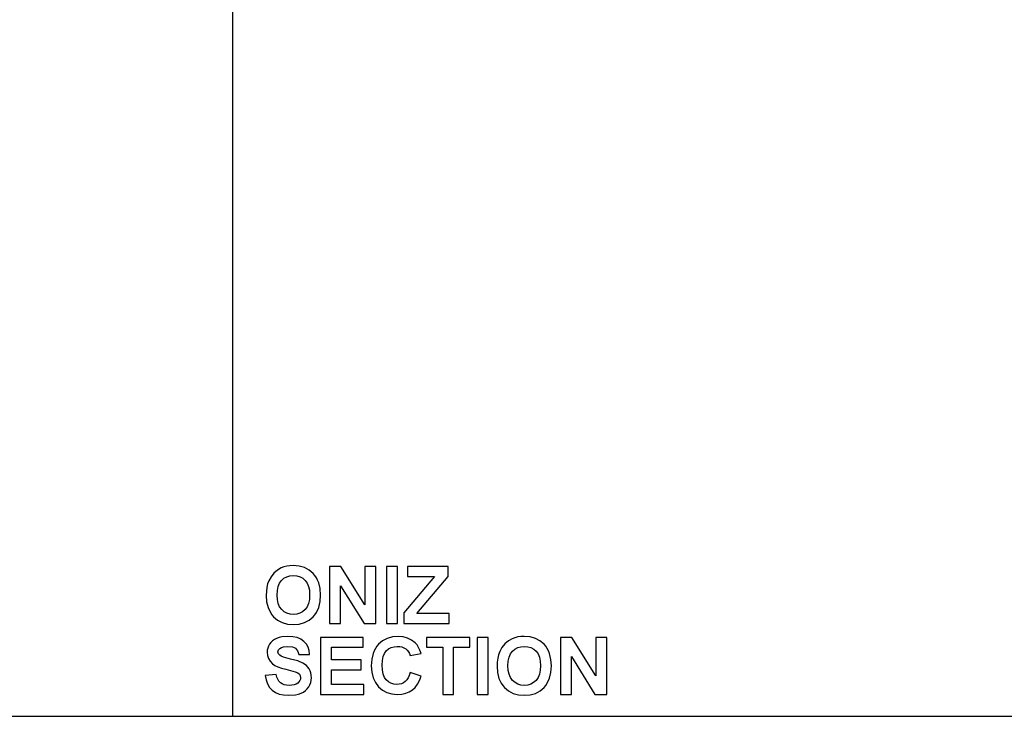
# Model space of a CAD drawing. Units: inches. Extents: x -11788 to -10240, y -11052 to -10380.
# Drawn here: x -11364 to -10940, y -11052 to -10752 of the extents above; entities that cross this region are included whole.
import ezdxf

# ---------------------------------------------------------------- set-up
doc = ezdxf.new("R2010")
doc.units = ezdxf.units.IN
doc.header["$MEASUREMENT"] = 0

msp = doc.modelspace()

# ---------------------------------------------------------------- linework, layer by layer
for p, q in [((-11272.123984, -10380.132849), (-11272.123984, -11052.132849)), ((-11252.742587, -10989.094488), (-11254.234223, -10990.392524)), ((-11251.115278, -10988.182128), (-11252.742587, -10989.094488)), ((-11249.943768, -10987.757961), (-11251.115278, -10988.182128)), ((-11248.685367, -10987.454984), (-11249.943768, -10987.757961)), ((-11247.340074, -10987.273198), (-11248.685367, -10987.454984)), ((-11245.90789, -10987.212603), (-11247.340074, -10987.273198)), ((-11243.373557, -10987.422781), (-11245.90789, -10987.212603)), ((-11241.105995, -10988.053315), (-11243.373557, -10987.422781)), ((-11239.105206, -10989.104206), (-11241.105995, -10988.053315)), ((-11237.371188, -10990.575453), (-11239.105206, -10989.104206)), ((-11225.35883, -10987.602852), (-11230.267433, -10987.602852)), ((-11230.267433, -10987.602852), (-11230.267433, -11012.188553)), ((-11215.047713, -11004.151858), (-11225.35883, -10987.602852)), ((-11210.364723, -10987.602852), (-11215.047713, -10987.602852)), ((-11215.047713, -10987.602852), (-11215.047713, -11004.151858)), ((-11210.364723, -11012.188553), (-11210.364723, -10987.602852)), ((-11200.998741, -10987.602852), (-11205.681732, -10987.602852)), ((-11205.681732, -10987.602852), (-11205.681732, -11012.188553)), ((-11200.998741, -11012.188553), (-11200.998741, -10987.602852)), ((-11179.144785, -10987.602852), (-11196.706, -10987.602852)), ((-11196.706, -10987.602852), (-11196.706, -10991.895593)), ((-11179.144785, -10991.895593), (-11179.144785, -10987.602852)), ((-11256.481205, -10993.755375), (-11256.964062, -10995.102192)), ((-11255.507868, -10991.978674), (-11256.481205, -10993.755375)), ((-11254.234223, -10990.392524), (-11255.507868, -10991.978674)), ((-11251.811172, -10994.765678), (-11250.962837, -10993.590738)), ((-11250.962837, -10993.590738), (-11249.916329, -10992.678378)), ((-11249.916329, -10992.678378), (-11248.715855, -10992.026693)), ((-11248.715855, -10992.026693), (-11247.361416, -10991.635681)), ((-11247.361416, -10991.635681), (-11245.853011, -10991.505344)), ((-11245.853011, -10991.505344), (-11244.346131, -10991.634157)), ((-11244.346131, -10991.634157), (-11242.996265, -10992.020595)), ((-11242.996265, -10992.020595), (-11241.803413, -10992.664659)), ((-11241.803413, -10992.664659), (-11240.767576, -10993.566348)), ((-11240.767576, -10993.566348), (-11239.929912, -10994.729473)), ((-11236.620892, -10991.457182), (-11237.371188, -10990.575453)), ((-11235.970636, -10992.420944), (-11236.620892, -10991.457182)), ((-11235.420419, -10993.466737), (-11235.970636, -10992.420944)), ((-11234.970241, -10994.594563), (-11235.420419, -10993.466737)), ((-11185.089988, -10991.895593), (-11198.266997, -11007.505562)), ((-11196.706, -10991.895593), (-11185.089988, -10991.895593)), ((-11192.651067, -11007.895811), (-11179.144785, -10991.895593)), ((-11257.30896, -10996.599926), (-11257.515899, -10998.248576)), ((-11256.964062, -10995.102192), (-11257.30896, -10996.599926)), ((-11252.901888, -10999.877409), (-11252.780697, -10997.909014)), ((-11252.780697, -10997.909014), (-11252.417125, -10996.205103)), ((-11252.417125, -10996.205103), (-11251.811172, -10994.765678)), ((-11239.929912, -10994.729473), (-11239.331581, -10996.157847)), ((-11239.331581, -10996.157847), (-11238.972582, -10997.851467)), ((-11238.972582, -10997.851467), (-11238.852916, -10999.810335)), ((-11234.370004, -10997.096312), (-11234.970241, -10994.594563)), ((-11234.169925, -10999.926191), (-11234.370004, -10997.096312)), ((-11225.584442, -11012.188553), (-11225.584442, -10995.883453)), ((-11225.584442, -10995.883453), (-11215.425767, -11012.188553)), ((-11257.515899, -10998.248576), (-11257.584878, -11000.048144)), ((-11257.584878, -11000.048144), (-11257.386324, -11002.817808)), ((-11252.777458, -11001.822177), (-11252.901888, -10999.877409)), ((-11252.404168, -11003.516179), (-11252.777458, -11001.822177)), ((-11238.975821, -11001.796834), (-11239.344538, -11003.518465)), ((-11238.852916, -10999.810335), (-11238.975821, -11001.796834)), ((-11234.36848, -11002.736823), (-11234.169925, -10999.926191)), ((-11257.386324, -11002.817808), (-11256.79066, -11005.273062)), ((-11256.79066, -11005.273062), (-11255.797888, -11007.413907)), ((-11251.782017, -11004.959415), (-11252.404168, -11003.516179)), ((-11250.911007, -11006.151885), (-11251.782017, -11004.959415)), ((-11249.848302, -11007.085587), (-11250.911007, -11006.151885)), ((-11240.819406, -11006.167129), (-11241.87144, -11007.094162)), ((-11239.959067, -11004.97523), (-11240.819406, -11006.167129)), ((-11239.344538, -11003.518465), (-11239.959067, -11004.97523)), ((-11235.956916, -11007.386277), (-11234.964143, -11005.223519)), ((-11234.964143, -11005.223519), (-11234.36848, -11002.736823)), ((-11255.797888, -11007.413907), (-11255.152585, -11008.366426)), ((-11255.152585, -11008.366426), (-11254.408006, -11009.240342)), ((-11254.408006, -11009.240342), (-11252.68161, -11010.700918)), ((-11252.68161, -11010.700918), (-11250.679297, -11011.744187)), ((-11248.651068, -11007.752517), (-11249.848302, -11007.085587)), ((-11247.319304, -11008.152675), (-11248.651068, -11007.752517)), ((-11245.853011, -11008.286061), (-11247.319304, -11008.152675)), ((-11244.388243, -11008.153627), (-11245.853011, -11008.286061)), ((-11243.061052, -11007.756328), (-11244.388243, -11008.153627)), ((-11241.87144, -11007.094162), (-11243.061052, -11007.756328)), ((-11241.060263, -11011.740376), (-11239.069382, -11010.692343)), ((-11239.069382, -11010.692343), (-11237.346798, -11009.225098)), ((-11237.346798, -11009.225098), (-11236.602218, -11008.34618)), ((-11236.602218, -11008.34618), (-11235.956916, -11007.386277)), ((-11198.266997, -11007.505562), (-11198.266997, -11012.188553)), ((-11178.754536, -11007.895811), (-11192.651067, -11007.895811)), ((-11178.754536, -11012.188553), (-11178.754536, -11007.895811)), ((-11250.679297, -11011.744187), (-11248.401064, -11012.370148)), ((-11248.401064, -11012.370148), (-11245.846914, -11012.578802)), ((-11245.846914, -11012.578802), (-11243.31944, -11012.369196)), ((-11243.31944, -11012.369196), (-11241.060263, -11011.740376)), ((-11230.267433, -11012.188553), (-11225.584442, -11012.188553)), ((-11215.425767, -11012.188553), (-11210.364723, -11012.188553)), ((-11205.681732, -11012.188553), (-11200.998741, -11012.188553)), ((-11198.266997, -11012.188553), (-11178.754536, -11012.188553)), ((-11254.013946, -11019.045662), (-11254.83789, -11019.617697)), ((-11253.072622, -11018.570427), (-11254.013946, -11019.045662)), ((-11252.021159, -11018.196946), (-11253.072622, -11018.570427)), ((-11250.866799, -11017.930174), (-11252.021159, -11018.196946)), ((-11248.249385, -11017.716756), (-11250.866799, -11017.930174)), ((-11246.08415, -11017.849761), (-11248.249385, -11017.716756)), ((-11244.204361, -11018.248776), (-11246.08415, -11017.849761)), ((-11242.610017, -11018.9138), (-11244.204361, -11018.248776)), ((-11241.30112, -11019.844834), (-11242.610017, -11018.9138)), ((-11215.828212, -11018.107006), (-11234.169925, -11018.107006)), ((-11234.169925, -11018.107006), (-11234.169925, -11042.692707)), ((-11215.828212, -11022.399747), (-11215.828212, -11018.107006)), ((-11205.441637, -11018.550609), (-11207.411367, -11019.592925)), ((-11203.220761, -11017.92522), (-11205.441637, -11018.550609)), ((-11200.748738, -11017.716756), (-11203.220761, -11017.92522)), ((-11198.587123, -11017.888634), (-11200.748738, -11017.716756)), ((-11196.638926, -11018.404266), (-11198.587123, -11017.888634)), ((-11194.904146, -11019.263653), (-11196.638926, -11018.404266)), ((-11193.382784, -11020.466794), (-11194.904146, -11019.263653)), ((-11169.778804, -11018.107006), (-11188.510766, -11018.107006)), ((-11188.510766, -11018.107006), (-11188.510766, -11022.399747)), ((-11169.778804, -11022.399747), (-11169.778804, -11018.107006)), ((-11161.973819, -11018.107006), (-11166.65681, -11018.107006)), ((-11166.65681, -11018.107006), (-11166.65681, -11042.692707)), ((-11161.973819, -11042.692707), (-11161.973819, -11018.107006)), ((-11151.601727, -11018.686282), (-11153.229036, -11019.598642)), ((-11150.430217, -11018.262114), (-11151.601727, -11018.686282)), ((-11149.171816, -11017.959138), (-11150.430217, -11018.262114)), ((-11147.826523, -11017.777352), (-11149.171816, -11017.959138)), ((-11146.394339, -11017.716756), (-11147.826523, -11017.777352)), ((-11143.860006, -11017.926935), (-11146.394339, -11017.716756)), ((-11141.592444, -11018.557469), (-11143.860006, -11017.926935)), ((-11139.591655, -11019.60836), (-11141.592444, -11018.557469)), ((-11125.845278, -11018.107006), (-11130.753882, -11018.107006)), ((-11130.753882, -11018.107006), (-11130.753882, -11042.692707)), ((-11115.534162, -11034.656012), (-11125.845278, -11018.107006)), ((-11110.851172, -11018.107006), (-11115.534162, -11018.107006)), ((-11115.534162, -11018.107006), (-11115.534162, -11034.656012)), ((-11110.851172, -11042.692707), (-11110.851172, -11018.107006)), ((-11256.929382, -11022.741215), (-11257.128317, -11023.631471)), ((-11256.597822, -11021.881447), (-11256.929382, -11022.741215)), ((-11256.133639, -11021.052168), (-11256.597822, -11021.881447)), ((-11255.544454, -11020.286532), (-11256.133639, -11021.052168)), ((-11254.83789, -11019.617697), (-11255.544454, -11020.286532)), ((-11252.511639, -11024.381481), (-11252.307367, -11023.536958)), ((-11252.307367, -11023.536958), (-11251.694554, -11022.881461)), ((-11251.694554, -11022.881461), (-11251.002472, -11022.499977)), ((-11251.002472, -11022.499977), (-11250.188436, -11022.227489)), ((-11250.188436, -11022.227489), (-11248.194507, -11022.009498)), ((-11248.194507, -11022.009498), (-11246.300426, -11022.214531)), ((-11246.300426, -11022.214531), (-11245.556323, -11022.470823)), ((-11245.556323, -11022.470823), (-11244.947511, -11022.829631)), ((-11244.947511, -11022.829631), (-11244.453411, -11023.305438)), ((-11244.453411, -11023.305438), (-11244.053444, -11023.912725)), ((-11240.273476, -11020.99767), (-11241.30112, -11019.844834)), ((-11239.522894, -11022.3281), (-11240.273476, -11020.99767)), ((-11239.049374, -11023.836123), (-11239.522894, -11022.3281)), ((-11229.486935, -11027.863236), (-11229.486935, -11022.399747)), ((-11229.486935, -11022.399747), (-11215.828212, -11022.399747)), ((-11210.523833, -11022.888321), (-11211.07143, -11023.932733)), ((-11209.876673, -11021.928132), (-11210.523833, -11022.888321)), ((-11209.12995, -11021.052168), (-11209.876673, -11021.928132)), ((-11207.411367, -11019.592925), (-11209.12995, -11021.052168)), ((-11205.812831, -11023.908914), (-11204.833969, -11023.077919)), ((-11204.833969, -11023.077919), (-11203.717529, -11022.484352)), ((-11203.717529, -11022.484352), (-11202.46351, -11022.128211)), ((-11202.46351, -11022.128211), (-11201.071913, -11022.009498)), ((-11201.071913, -11022.009498), (-11200.053797, -11022.074857)), ((-11200.053797, -11022.074857), (-11199.115332, -11022.270934)), ((-11199.115332, -11022.270934), (-11198.256517, -11022.59773)), ((-11198.256517, -11022.59773), (-11197.477352, -11023.055244)), ((-11197.477352, -11023.055244), (-11196.801466, -11023.625945)), ((-11192.591234, -11021.366578), (-11193.382784, -11020.466794)), ((-11191.90563, -11022.443955), (-11192.591234, -11021.366578)), ((-11191.325972, -11023.698926), (-11191.90563, -11022.443955)), ((-11188.510766, -11022.399747), (-11181.48628, -11022.399747)), ((-11181.48628, -11022.399747), (-11181.48628, -11042.692707)), ((-11176.80329, -11042.692707), (-11176.80329, -11022.399747)), ((-11176.80329, -11022.399747), (-11169.778804, -11022.399747)), ((-11155.994317, -11022.482827), (-11156.967654, -11024.259529)), ((-11154.720672, -11020.896678), (-11155.994317, -11022.482827)), ((-11153.229036, -11019.598642), (-11154.720672, -11020.896678)), ((-11151.449286, -11024.094892), (-11150.402778, -11023.182532)), ((-11150.402778, -11023.182532), (-11149.202304, -11022.530846)), ((-11149.202304, -11022.530846), (-11147.847865, -11022.139835)), ((-11147.847865, -11022.139835), (-11146.33946, -11022.009498)), ((-11146.33946, -11022.009498), (-11144.83258, -11022.138311)), ((-11144.83258, -11022.138311), (-11143.482714, -11022.524749)), ((-11143.482714, -11022.524749), (-11142.289862, -11023.168812)), ((-11142.289862, -11023.168812), (-11141.254025, -11024.070502)), ((-11137.857637, -11021.079607), (-11139.591655, -11019.60836)), ((-11137.107341, -11021.961336), (-11137.857637, -11021.079607)), ((-11136.457084, -11022.925097), (-11137.107341, -11021.961336)), ((-11135.906867, -11023.970891), (-11136.457084, -11022.925097)), ((-11257.128317, -11023.631471), (-11257.194629, -11024.552215)), ((-11257.194629, -11024.552215), (-11257.050191, -11025.951244)), ((-11257.050191, -11025.951244), (-11256.616877, -11027.239752)), ((-11256.616877, -11027.239752), (-11255.894688, -11028.417741)), ((-11252.32566, -11025.178748), (-11252.511639, -11024.381481)), ((-11251.767726, -11025.851014), (-11252.32566, -11025.178748)), ((-11251.126521, -11026.241453), (-11251.767726, -11025.851014)), ((-11250.148039, -11026.638372), (-11251.126521, -11026.241453)), ((-11247.179249, -11027.451645), (-11250.148039, -11026.638372)), ((-11244.010761, -11028.297693), (-11247.179249, -11027.451645)), ((-11244.053444, -11023.912725), (-11243.747609, -11024.651493)), ((-11243.747609, -11024.651493), (-11243.535906, -11025.521741)), ((-11243.535906, -11025.521741), (-11238.852916, -11025.521741)), ((-11238.852916, -11025.521741), (-11239.049374, -11023.836123)), ((-11212.116843, -11027.571311), (-11212.315969, -11030.418149)), ((-11211.519464, -11025.061369), (-11212.116843, -11027.571311)), ((-11211.07143, -11023.932733), (-11211.519464, -11025.061369)), ((-11207.519219, -11028.080274), (-11207.177942, -11026.395991)), ((-11207.177942, -11026.395991), (-11206.609146, -11025.005537)), ((-11206.609146, -11025.005537), (-11205.812831, -11023.908914)), ((-11196.801466, -11023.625945), (-11196.252488, -11024.292303)), ((-11196.252488, -11024.292303), (-11195.830416, -11025.054318)), ((-11195.830416, -11025.054318), (-11195.535252, -11025.91199)), ((-11195.535252, -11025.91199), (-11190.852262, -11025.131492)), ((-11190.852262, -11025.131492), (-11191.325972, -11023.698926)), ((-11157.795409, -11027.104079), (-11158.002348, -11028.75273)), ((-11157.450511, -11025.606346), (-11157.795409, -11027.104079)), ((-11156.967654, -11024.259529), (-11157.450511, -11025.606346)), ((-11153.267146, -11028.413167), (-11152.903574, -11026.709257)), ((-11152.903574, -11026.709257), (-11152.29762, -11025.269832)), ((-11152.29762, -11025.269832), (-11151.449286, -11024.094892)), ((-11141.254025, -11024.070502), (-11140.416361, -11025.233627)), ((-11140.416361, -11025.233627), (-11139.81803, -11026.662)), ((-11139.81803, -11026.662), (-11139.459031, -11028.355621)), ((-11135.45669, -11025.098717), (-11135.906867, -11023.970891)), ((-11134.856453, -11027.600466), (-11135.45669, -11025.098717)), ((-11134.656374, -11030.430344), (-11134.856453, -11027.600466)), ((-11126.070891, -11042.692707), (-11126.070891, -11026.387606)), ((-11126.070891, -11026.387606), (-11115.912216, -11042.692707)), ((-11255.894688, -11028.417741), (-11254.883622, -11029.485209)), ((-11254.883622, -11029.485209), (-11253.908761, -11030.174624)), ((-11253.908761, -11030.174624), (-11252.630543, -11030.803825)), ((-11252.630543, -11030.803825), (-11251.048966, -11031.372811)), ((-11251.048966, -11031.372811), (-11249.164032, -11031.881584)), ((-11249.164032, -11031.881584), (-11245.103001, -11032.924281)), ((-11241.79198, -11029.183376), (-11244.010761, -11028.297693)), ((-11240.237081, -11030.255799), (-11241.79198, -11029.183376)), ((-11239.601402, -11030.917203), (-11240.237081, -11030.255799)), ((-11239.060236, -11031.662068), (-11239.601402, -11030.917203)), ((-11238.628065, -11032.494778), (-11239.060236, -11031.662068)), ((-11216.60871, -11027.863236), (-11229.486935, -11027.863236)), ((-11216.60871, -11032.155978), (-11216.60871, -11027.863236)), ((-11212.315969, -11030.418149), (-11212.118558, -11033.117881)), ((-11207.632978, -11030.058388), (-11207.519219, -11028.080274)), ((-11207.522649, -11032.152167), (-11207.632978, -11030.058388)), ((-11158.002348, -11028.75273), (-11158.071327, -11030.552297)), ((-11158.071327, -11030.552297), (-11157.872773, -11033.321961)), ((-11153.388337, -11030.381563), (-11153.267146, -11028.413167)), ((-11153.263907, -11032.326331), (-11153.388337, -11030.381563)), ((-11139.339365, -11030.314489), (-11139.46227, -11032.300987)), ((-11139.459031, -11028.355621), (-11139.339365, -11030.314489)), ((-11134.854929, -11033.240977), (-11134.656374, -11030.430344)), ((-11253.292137, -11034.107224), (-11257.975128, -11034.497473)), ((-11257.975128, -11034.497473), (-11257.608888, -11036.472538)), ((-11253.008597, -11035.234526), (-11253.292137, -11034.107224)), ((-11252.609201, -11036.201764), (-11253.008597, -11035.234526)), ((-11252.09395, -11037.00894), (-11252.609201, -11036.201764)), ((-11245.103001, -11032.924281), (-11243.993992, -11033.409806)), ((-11243.993992, -11033.409806), (-11243.276757, -11033.976124)), ((-11243.276757, -11033.976124), (-11242.885745, -11034.646103)), ((-11242.833915, -11036.092197), (-11243.069437, -11036.699485)), ((-11242.885745, -11034.646103), (-11242.755408, -11035.442608)), ((-11242.755408, -11035.442608), (-11242.833915, -11036.092197)), ((-11238.319372, -11033.419714), (-11238.628065, -11032.494778)), ((-11238.134156, -11034.436878), (-11238.319372, -11033.419714)), ((-11238.145399, -11036.578294), (-11238.072417, -11035.546268)), ((-11238.072417, -11035.546268), (-11238.134156, -11034.436878)), ((-11229.486935, -11038.399965), (-11229.486935, -11032.155978)), ((-11229.486935, -11032.155978), (-11216.60871, -11032.155978)), ((-11212.118558, -11033.117881), (-11211.526324, -11035.515779)), ((-11211.526324, -11035.515779), (-11210.539268, -11037.611845)), ((-11207.191661, -11033.921246), (-11207.522649, -11032.152167)), ((-11206.640015, -11035.365625), (-11207.191661, -11033.921246)), ((-11205.86771, -11036.485305), (-11206.640015, -11035.365625)), ((-11196.400356, -11035.603433), (-11196.992399, -11036.478254)), ((-11195.91464, -11034.552923), (-11196.400356, -11035.603433)), ((-11195.535252, -11033.326725), (-11195.91464, -11034.552923)), ((-11190.852262, -11034.887722), (-11195.535252, -11033.326725)), ((-11191.498993, -11036.73931), (-11190.852262, -11034.887722)), ((-11157.872773, -11033.321961), (-11157.277109, -11035.777216)), ((-11157.277109, -11035.777216), (-11156.284336, -11037.918061)), ((-11152.890616, -11034.020332), (-11153.263907, -11032.326331)), ((-11152.268466, -11035.463568), (-11152.890616, -11034.020332)), ((-11151.397456, -11036.656039), (-11152.268466, -11035.463568)), ((-11140.445515, -11035.479384), (-11141.305855, -11036.671283)), ((-11139.830987, -11034.022619), (-11140.445515, -11035.479384)), ((-11139.46227, -11032.300987), (-11139.830987, -11034.022619)), ((-11136.443365, -11037.890431), (-11135.450592, -11035.727673)), ((-11135.450592, -11035.727673), (-11134.854929, -11033.240977)), ((-11257.608888, -11036.472538), (-11256.991883, -11038.196456)), ((-11256.991883, -11038.196456), (-11256.124112, -11039.669228)), ((-11256.124112, -11039.669228), (-11255.005575, -11040.890853)), ((-11251.462844, -11037.656053), (-11252.09395, -11037.00894)), ((-11250.713977, -11038.152248), (-11251.462844, -11037.656053)), ((-11249.845444, -11038.506674), (-11250.713977, -11038.152248)), ((-11248.857244, -11038.719329), (-11249.845444, -11038.506674)), ((-11247.749379, -11038.790214), (-11248.857244, -11038.719329)), ((-11246.58511, -11038.727523), (-11247.749379, -11038.790214)), ((-11245.574044, -11038.539449), (-11246.58511, -11038.727523)), ((-11244.716182, -11038.225992), (-11245.574044, -11038.539449)), ((-11244.011523, -11037.787152), (-11244.716182, -11038.225992)), ((-11243.461973, -11037.264469), (-11244.011523, -11037.787152)), ((-11243.069437, -11036.699485), (-11243.461973, -11037.264469)), ((-11240.650196, -11041.067684), (-11239.884561, -11040.329107)), ((-11239.884561, -11040.329107), (-11239.240116, -11039.47315)), ((-11239.240116, -11039.47315), (-11238.729248, -11038.541735)), ((-11238.729248, -11038.541735), (-11238.364342, -11037.576783)), ((-11238.364342, -11037.576783), (-11238.145399, -11036.578294)), ((-11215.437963, -11038.399965), (-11229.486935, -11038.399965)), ((-11215.437963, -11042.692707), (-11215.437963, -11038.399965)), ((-11210.539268, -11037.611845), (-11209.157389, -11039.406076)), ((-11209.157389, -11039.406076), (-11207.468723, -11040.843977)), ((-11204.918574, -11037.322969), (-11205.86771, -11036.485305)), ((-11203.836433, -11037.9213), (-11204.918574, -11037.322969)), ((-11202.621286, -11038.280299), (-11203.836433, -11037.9213)), ((-11201.273135, -11038.399965), (-11202.621286, -11038.280299)), ((-11200.269501, -11038.323554), (-11201.273135, -11038.399965)), ((-11199.337896, -11038.094321), (-11200.269501, -11038.323554)), ((-11198.478318, -11037.712265), (-11199.337896, -11038.094321)), ((-11197.69077, -11037.177387), (-11198.478318, -11037.712265)), ((-11196.992399, -11036.478254), (-11197.69077, -11037.177387)), ((-11194.541336, -11040.7689), (-11193.34353, -11039.679899)), ((-11193.34353, -11039.679899), (-11192.329416, -11038.336702)), ((-11192.329416, -11038.336702), (-11191.498993, -11036.73931)), ((-11156.284336, -11037.918061), (-11155.639034, -11038.870579)), ((-11155.639034, -11038.870579), (-11154.894455, -11039.744496)), ((-11154.894455, -11039.744496), (-11153.168059, -11041.205072)), ((-11150.334751, -11037.589741), (-11151.397456, -11036.656039)), ((-11149.137516, -11038.25667), (-11150.334751, -11037.589741)), ((-11147.805753, -11038.656828), (-11149.137516, -11038.25667)), ((-11146.33946, -11038.790214), (-11147.805753, -11038.656828)), ((-11144.874692, -11038.657781), (-11146.33946, -11038.790214)), ((-11143.547501, -11038.260482), (-11144.874692, -11038.657781)), ((-11142.357889, -11037.598315), (-11143.547501, -11038.260482)), ((-11141.305855, -11036.671283), (-11142.357889, -11037.598315)), ((-11139.555831, -11041.196497), (-11137.833247, -11039.729252)), ((-11137.833247, -11039.729252), (-11137.088667, -11038.850333)), ((-11137.088667, -11038.850333), (-11136.443365, -11037.890431)), ((-11255.005575, -11040.890853), (-11253.626745, -11041.849898)), ((-11253.626745, -11041.849898), (-11251.978095, -11042.53493)), ((-11251.978095, -11042.53493), (-11250.059623, -11042.945949)), ((-11250.059623, -11042.945949), (-11247.871331, -11043.082956)), ((-11247.871331, -11043.082956), (-11244.945224, -11042.860392)), ((-11244.945224, -11042.860392), (-11243.679392, -11042.582187)), ((-11243.679392, -11042.582187), (-11242.545039, -11042.1927)), ((-11242.545039, -11042.1927), (-11241.537023, -11041.688882)), ((-11241.537023, -11041.688882), (-11240.650196, -11041.067684)), ((-11234.169925, -11042.692707), (-11215.437963, -11042.692707)), ((-11207.468723, -11040.843977), (-11205.561304, -11041.871049)), ((-11205.561304, -11041.871049), (-11203.435131, -11042.487292)), ((-11203.435131, -11042.487292), (-11201.090206, -11042.692707)), ((-11201.090206, -11042.692707), (-11199.192314, -11042.572469)), ((-11199.192314, -11042.572469), (-11197.468206, -11042.211755)), ((-11197.468206, -11042.211755), (-11195.91788, -11041.610565)), ((-11195.91788, -11041.610565), (-11194.541336, -11040.7689)), ((-11181.48628, -11042.692707), (-11176.80329, -11042.692707)), ((-11166.65681, -11042.692707), (-11161.973819, -11042.692707)), ((-11153.168059, -11041.205072), (-11151.165745, -11042.248341)), ((-11151.165745, -11042.248341), (-11148.887513, -11042.874302)), ((-11148.887513, -11042.874302), (-11146.333362, -11043.082956)), ((-11146.333362, -11043.082956), (-11143.805889, -11042.873349)), ((-11143.805889, -11042.873349), (-11141.546712, -11042.24453)), ((-11141.546712, -11042.24453), (-11139.555831, -11041.196497)), ((-11130.753882, -11042.692707), (-11126.070891, -11042.692707)), ((-11115.912216, -11042.692707), (-11110.851172, -11042.692707)), ((-11788.123984, -11052.132849), (-10240.123984, -11052.132849))]:
    msp.add_line(p, q)

doc.saveas('drawing.dxf')
